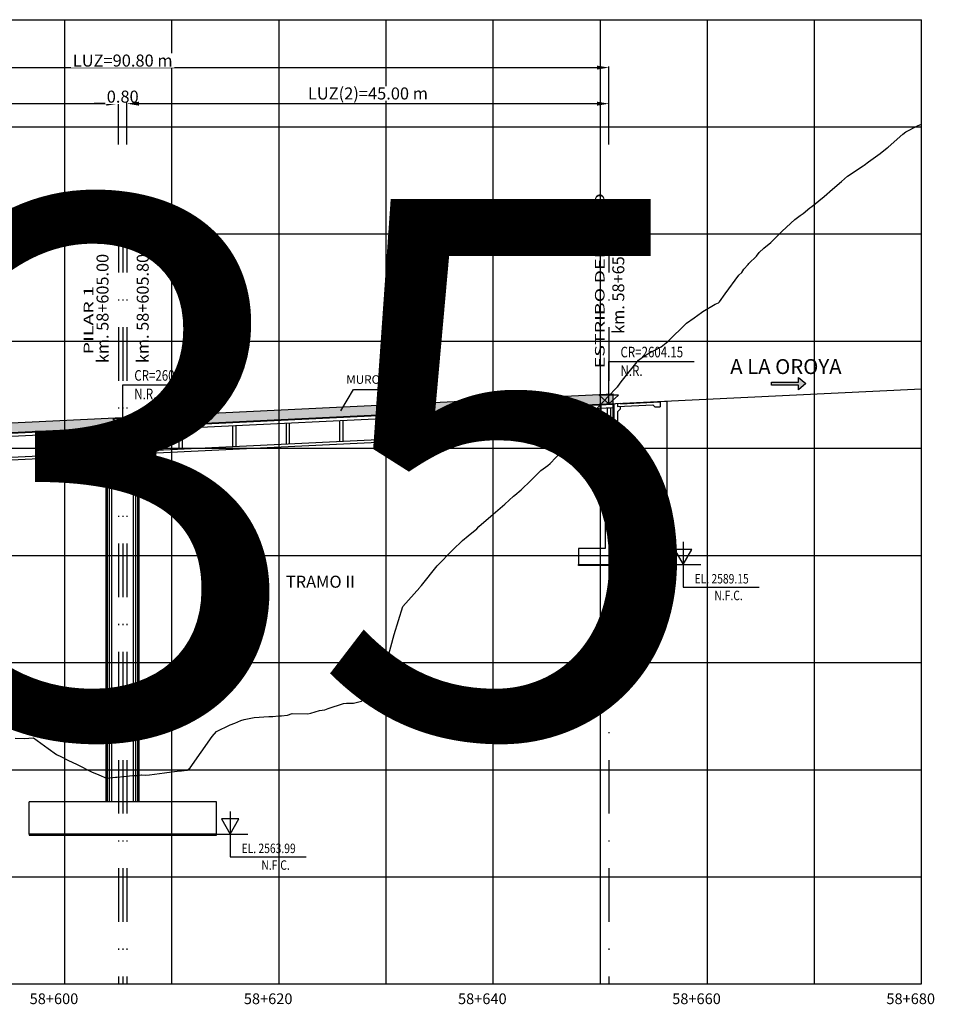
# Model space of a CAD drawing. Units: metres. Extents: x 289032 to 391211, y 8656521 to 8715776.
# Drawn here: x 322215 to 322301, y 8656591 to 8656683 of the extents above; entities that cross this region are included whole.
import ezdxf

# ---------------------------------------------------------------- set-up
doc = ezdxf.new("R2010")
doc.units = ezdxf.units.M
doc.linetypes.add('DASHDOT', pattern=[1, 0.5, -0.25, 0, -0.25])
doc.linetypes.add('DASHDOT2', pattern=[0.5, 0.25, -0.125, 0, -0.125])
for name, color, linetype in [('04_Ali_Txt_TickMAyor', 4, 'Continuous'), ('05_VIEW', 7, 'Continuous'), ('40GENE-006-SIMB', 2, 'Continuous'), ('A-Ejes', 1, 'DASHDOT'), ('A-ESTRIBOS', 3, 'Continuous'), ('A-FLECHAS', 252, 'Continuous'), ('A-SOMBRAS RELLENOS', 254, 'Continuous'), ('G-ACOTADO', 40, 'Continuous'), ('LOSA', 4, 'Continuous'), ('SUB RASANTE', 1, 'Continuous'), ('Terreno', 40, 'Continuous'), ('textos', 7, 'Continuous')]:
    doc.layers.add(name, color=color, linetype=linetype)
doc.layers.add('40GENE-008-TEXT', color=7, linetype='Continuous', lineweight=30)
doc.layers.add('GRILLAS', color=7, linetype='Continuous', true_color=0xb0b0b0)
doc.layers.add('MURO JERSEY', color=252, linetype='Continuous', true_color=0x696969)
doc.styles.add('ARIAL-1', font='arial.ttf', dxfattribs={"width": 1.5})
doc.styles.add('ARIAL1', font='arial.ttf')
doc.styles.add('DATOS-02', font='romand.shx')
doc.styles.add('DATOS_02', font='romand.shx')
doc.styles.add('ROMANS', font='romans.shx')
doc.dimstyles.new('SNC-LAVALIN', dxfattribs={"dimscale": 0, "dimtxt": 3, "dimasz": 2.5, "dimexe": 1.5, "dimexo": 1, "dimgap": 1.25, "dimtad": 1, "dimzin": 1, "dimdsep": 46, "dimtxsty": 'ROMANS', "dimcen": 0.09, "dimclrd": 256, "dimclre": 256, "dimclrt": 7, "dimaunit": 1, "dimadec": 3, "dimazin": 0, "dimtfac": 1, "dimtix": 1, "dimtofl": 0, "dimtmove": 2, "dimatfit": 3, "dimfxl": 1, "dimtfill": 1, "dimtolj": 1, "dimarcsym": 0})

# ---------------------------------------------------------------- blocks, each defined once
blk = doc.blocks.new('*U2720')
at = {"layer": '40GENE-006-SIMB'}
blk.add_lwpolyline([(0, 6), (0, -6), (20, -6)], dxfattribs=at)
blk.add_lwpolyline([(0, 0), (2.31, 4), (-2.31, 4)], close=True, dxfattribs=at)
blk.add_solid([(-2.31, 4), (0, 4), (0, 0), (-2.31, 4)], dxfattribs=at)
at = {"layer": '40GENE-008-TEXT', "style": 'ROMANS', "width": 0.8}
for tag, p in [('NIV_EL', (2.99, -5)), ('NOTA', (8.22, -9.4))]:
    blk.add_attdef(tag, p, '', height=2.5, dxfattribs=at)
blk = doc.blocks.new('*U2719')
at = {"layer": '40GENE-006-SIMB', "ltscale": 7}
blk.add_lwpolyline([(0, 0), (0, 10), (20.2, 10)], dxfattribs=at)
blk.add_lwpolyline([(0, 0), (2.31, 2.01), (-2.31, 2.01)], close=True, dxfattribs=at)
blk.add_solid([(-2.31, 2.01), (0, 2.01), (0, 0), (-2.31, 2.01)], dxfattribs=at)
at = {"layer": '40GENE-008-TEXT', "ltscale": 7, "style": 'ROMANS', "width": 0.8}
for tag, p in [('NIV_EL', (2.75, 11)), ('NOTA', (2.75, 6.6))]:
    blk.add_attdef(tag, p, '', height=2.5, dxfattribs=at)
blk = doc.blocks.new('FLE')
at = {"linetype": 'ByBlock'}
h = blk.add_hatch(color=1, dxfattribs=at)
h.dxf.hatch_style = 1
h.paths.add_polyline_path([(273953.374, 8665844.567), (273952.938, 8665844.929), (273952.938, 8665844.651), (273951.326, 8665844.651), (273951.326, 8665844.484), (273952.938, 8665844.484), (273952.938, 8665844.206)])
at = {"color": 1, "linetype": 'ByBlock'}
blk.add_lwpolyline([(273953.374, 8665844.567), (273952.938, 8665844.929), (273952.938, 8665844.651), (273951.326, 8665844.651), (273951.326, 8665844.484), (273952.938, 8665844.484), (273952.938, 8665844.206)], close=True, dxfattribs=at)
blk = doc.blocks.new('NEO')
h = blk.add_hatch()
h.set_pattern_fill('ANSI36', color=256, scale=0.002)
h.set_pattern_definition([(45, (275316.0061286, 8664548.982277), (0.003367596045, 0.012347852166), [0.015875, -0.003175, 0, -0.003175])])
h.paths.add_polyline_path([(276023.851, 8664773.139), (276023.751, 8664773.139), (276023.751, 8664773.009), (276023.851, 8664773.009), (276023.851, 8664773.017), (276023.756, 8664773.017), (276023.756, 8664773.019), (276023.851, 8664773.019), (276023.851, 8664773.03), (276023.756, 8664773.03), (276023.756, 8664773.032), (276023.851, 8664773.032), (276023.851, 8664773.043), (276023.756, 8664773.043), (276023.756, 8664773.045), (276023.851, 8664773.045), (276023.851, 8664773.056), (276023.756, 8664773.056), (276023.756, 8664773.058), (276023.851, 8664773.058), (276023.851, 8664773.069), (276023.756, 8664773.069), (276023.756, 8664773.071), (276023.851, 8664773.071), (276023.851, 8664773.082), (276023.756, 8664773.082), (276023.756, 8664773.084), (276023.851, 8664773.084), (276023.851, 8664773.095), (276023.756, 8664773.095), (276023.756, 8664773.097), (276023.851, 8664773.097), (276023.851, 8664773.108), (276023.756, 8664773.108), (276023.756, 8664773.11), (276023.851, 8664773.11), (276023.851, 8664773.121), (276023.756, 8664773.121), (276023.756, 8664773.123), (276023.851, 8664773.123)])
h.paths.add_polyline_path([(276023.951, 8664773.139), (276023.851, 8664773.139), (276023.851, 8664773.123), (276023.946, 8664773.123), (276023.946, 8664773.121), (276023.851, 8664773.121), (276023.851, 8664773.11), (276023.946, 8664773.11), (276023.946, 8664773.108), (276023.851, 8664773.108), (276023.851, 8664773.097), (276023.946, 8664773.097), (276023.946, 8664773.095), (276023.851, 8664773.095), (276023.851, 8664773.084), (276023.946, 8664773.084), (276023.946, 8664773.082), (276023.851, 8664773.082), (276023.851, 8664773.071), (276023.946, 8664773.071), (276023.946, 8664773.069), (276023.851, 8664773.069), (276023.851, 8664773.058), (276023.946, 8664773.058), (276023.946, 8664773.056), (276023.851, 8664773.056), (276023.851, 8664773.045), (276023.946, 8664773.045), (276023.946, 8664773.043), (276023.851, 8664773.043), (276023.851, 8664773.032), (276023.946, 8664773.032), (276023.946, 8664773.03), (276023.851, 8664773.03), (276023.851, 8664773.019), (276023.946, 8664773.019), (276023.946, 8664773.017), (276023.851, 8664773.017), (276023.851, 8664773.009), (276023.951, 8664773.009)])
at = {"layer": 'A-SOMBRAS RELLENOS'}
h = blk.add_hatch(dxfattribs=at)
h.set_pattern_fill('AR-CONC', color=256, scale=0.005, angle=340, style=0)
h.set_pattern_definition([(30, (275537.786024, 8664853.68825), (0.0326270803, -0.0152142574), [0.00375, -0.04125]), (335, (275537.786024, 8664853.68825), (0.0063440629, 0.0377142574), [0.003, -0.033]), (80.4514, (275537.788742, 8664853.686983), (0.0389711604, 0.0224999694), [0.0031870095, -0.0350571056]), (26.1842, (275537.789444, 8664853.697648), (0.047313385, -0.0260277466), [0.005625, -0.061875]), (76.6356, (275537.793387, 8664853.69548), (0.060573179, 0.029784895), [0.0047805144, -0.05258565]), (331.1842, (275537.789444, 8664853.69765), (0.060573156, 0.0297849424), [0.0045, -0.0495]), (1, (275537.793287, 8664853.693588), (0.021160269, -0.0291246118), [0.00375, -0.04125]), (306, (275537.793287, 8664853.69359), (0.0238328772, 0.02990997), [0.003, -0.033]), (51.4514, (275537.79505, 8664853.69116), (0.0449931465, 0.0007853232), [0.0031870095, -0.0350571056]), (17.5, (275537.786024, 8664853.68825), (0.0062641465, 0.01543294912), [0, -0.0326, 0, -0.0335, 0, -0.033125]), (347.5, (275537.786024, 8664853.68825), (0.01910506267, 0.0140325347), [0, -0.0191, 0, -0.03185, 0, -0.012625]), (307.5, (275537.775546, 8664853.692064), (0.02469573918, -0.01018863363), [0, -0.0125, 0, -0.039, 0, -0.05175]), (297.5, (275537.770847, 8664853.693774), (0.029112683, -0.0052696752), [0, -0.01625, 0, -0.0259, 0, -0.03675])])
h.paths.add_polyline_path([(276024.051, 8664772.964), (276024.001, 8664773.009), (276023.851, 8664773.009), (276023.851, 8664772.964)])
h.paths.add_polyline_path([(276023.701, 8664773.009), (276023.651, 8664772.964), (276023.851, 8664772.964), (276023.851, 8664773.009)])
blk.add_lwpolyline([(276023.651, 8664772.964), (276024.051, 8664772.964), (276024.001, 8664773.009), (276023.701, 8664773.009)], close=True)
at = {"color": 2}
for points in [[(276023.751, 8664773.139), (276023.951, 8664773.139), (276023.951, 8664773.009), (276023.751, 8664773.009)], [(276023.756, 8664773.121), (276023.946, 8664773.121), (276023.946, 8664773.123), (276023.756, 8664773.123)], [(276023.756, 8664773.108), (276023.946, 8664773.108), (276023.946, 8664773.11), (276023.756, 8664773.11)], [(276023.756, 8664773.095), (276023.946, 8664773.095), (276023.946, 8664773.097), (276023.756, 8664773.097)], [(276023.756, 8664773.082), (276023.946, 8664773.082), (276023.946, 8664773.084), (276023.756, 8664773.084)], [(276023.756, 8664773.069), (276023.946, 8664773.069), (276023.946, 8664773.071), (276023.756, 8664773.071)], [(276023.756, 8664773.056), (276023.946, 8664773.056), (276023.946, 8664773.058), (276023.756, 8664773.058)], [(276023.756, 8664773.043), (276023.946, 8664773.043), (276023.946, 8664773.045), (276023.756, 8664773.045)], [(276023.756, 8664773.03), (276023.946, 8664773.03), (276023.946, 8664773.032), (276023.756, 8664773.032)], [(276023.756, 8664773.017), (276023.946, 8664773.017), (276023.946, 8664773.019), (276023.756, 8664773.019)]]:
    blk.add_lwpolyline(points, close=True, dxfattribs=at)
blk = doc.blocks.new('*D2910')
at = {"layer": 'Defpoints', "color": 0, "transparency": 16777216}
for p in [(322224.701, 8656675.085), (322179.701, 8656671.194), (322224.701, 8656671.194)]:
    blk.add_point(p, dxfattribs=at)
at = {"layer": 'G-ACOTADO', "lineweight": -2, "transparency": 16777216}
for p, q in [((322179.701, 8656671.269), (322179.701, 8656675.198)), ((322180.826, 8656675.085), (322223.576, 8656675.085)), ((322224.701, 8656671.269), (322224.701, 8656675.198))]:
    blk.add_line(p, q, dxfattribs=at)
at = {"layer": 'G-ACOTADO', "transparency": 16777216}
for points in [[(322180.826, 8656675.273), (322180.826, 8656674.898), (322179.701, 8656675.085)], [(322223.576, 8656675.273), (322223.576, 8656674.898), (322224.701, 8656675.085)]]:
    blk.add_solid(points, dxfattribs=at)
at = {"layer": 'G-ACOTADO', "color": 7, "transparency": 16777216, "insert": (322202.201, 8656676.036), "char_height": 1.125, "attachment_point": 5, "style": 'ROMANS', "bg_fill": 3, "box_fill_scale": 1.1, "bg_fill_color": 256, "bg_fill_true_color": 13158600, "bg_fill_transparency": 0}
blk.add_mtext('\\A1;LUZ(1)=45.00 m', dxfattribs=at)
blk = doc.blocks.new('*D2911')
at = {"layer": 'Defpoints', "color": 0, "transparency": 16777216}
for p in [(322224.701, 8656671.194), (322225.501, 8656671.194)]:
    blk.add_point(p, dxfattribs=at)
at = {"layer": 'G-ACOTADO', "lineweight": -2, "transparency": 16777216}
for p, q in [((322223.576, 8656675.085), (322222.451, 8656675.085)), ((322224.701, 8656671.269), (322224.701, 8656675.198)), ((322225.501, 8656671.269), (322225.501, 8656675.198)), ((322226.626, 8656675.085), (322227.751, 8656675.085))]:
    blk.add_line(p, q, dxfattribs=at)
at = {"layer": 'G-ACOTADO', "transparency": 16777216}
for points in [[(322223.576, 8656675.273), (322223.576, 8656674.898), (322224.701, 8656675.085)], [(322226.626, 8656675.273), (322226.626, 8656674.898), (322225.501, 8656675.085)]]:
    blk.add_solid(points, dxfattribs=at)
at = {"layer": 'G-ACOTADO', "color": 7, "transparency": 16777216, "insert": (322225.101, 8656675.741), "char_height": 1.125, "attachment_point": 5, "style": 'ROMANS', "bg_fill": 3, "box_fill_scale": 1.1, "bg_fill_color": 256, "bg_fill_true_color": 13158600, "bg_fill_transparency": 0}
blk.add_mtext('\\A1;0.80', dxfattribs=at)
at = {"layer": 'Defpoints', "color": 0, "transparency": 16777216}
blk.add_point((322225.501, 8656675.085), dxfattribs=at)
blk = doc.blocks.new('*D2912')
at = {"layer": 'Defpoints', "color": 0, "transparency": 16777216}
for p in [(322270.501, 8656675.085), (322225.501, 8656671.194), (322270.501, 8656671.194)]:
    blk.add_point(p, dxfattribs=at)
at = {"layer": 'G-ACOTADO', "lineweight": -2, "transparency": 16777216}
for p, q in [((322225.501, 8656671.269), (322225.501, 8656675.198)), ((322226.626, 8656675.085), (322269.376, 8656675.085)), ((322270.501, 8656671.269), (322270.501, 8656675.198))]:
    blk.add_line(p, q, dxfattribs=at)
at = {"layer": 'G-ACOTADO', "transparency": 16777216}
for points in [[(322226.626, 8656675.273), (322226.626, 8656674.898), (322225.501, 8656675.085)], [(322269.376, 8656675.273), (322269.376, 8656674.898), (322270.501, 8656675.085)]]:
    blk.add_solid(points, dxfattribs=at)
at = {"layer": 'G-ACOTADO', "color": 7, "transparency": 16777216, "insert": (322248.001, 8656676.036), "char_height": 1.125, "attachment_point": 5, "style": 'ROMANS', "bg_fill": 3, "box_fill_scale": 1.1, "bg_fill_color": 256, "bg_fill_true_color": 13158600, "bg_fill_transparency": 0}
blk.add_mtext('\\A1;LUZ(2)=45.00 m', dxfattribs=at)
blk = doc.blocks.new('*D2913')
at = {"layer": 'Defpoints', "color": 0, "transparency": 16777216}
for p in [(322270.501, 8656678.451), (322179.701, 8656671.194), (322270.501, 8656671.194)]:
    blk.add_point(p, dxfattribs=at)
at = {"layer": 'G-ACOTADO', "lineweight": -2, "transparency": 16777216}
for p, q in [((322179.701, 8656671.269), (322179.701, 8656678.564)), ((322180.826, 8656678.451), (322269.376, 8656678.451)), ((322270.501, 8656671.269), (322270.501, 8656678.564))]:
    blk.add_line(p, q, dxfattribs=at)
at = {"layer": 'G-ACOTADO', "transparency": 16777216}
for points in [[(322180.826, 8656678.639), (322180.826, 8656678.264), (322179.701, 8656678.451)], [(322269.376, 8656678.639), (322269.376, 8656678.264), (322270.501, 8656678.451)]]:
    blk.add_solid(points, dxfattribs=at)
at = {"layer": 'G-ACOTADO', "color": 7, "transparency": 16777216, "insert": (322225.101, 8656679.108), "char_height": 1.125, "attachment_point": 5, "style": 'ROMANS', "bg_fill": 3, "box_fill_scale": 1.1, "bg_fill_color": 256, "bg_fill_true_color": 13158600, "bg_fill_transparency": 0}
blk.add_mtext('\\A1;LUZ=90.80 m', dxfattribs=at)

msp = doc.modelspace()

# ---------------------------------------------------------------- hatches: boundary and pattern name
at = {"layer": 'MURO JERSEY', "true_color": 0xb0b0b0}
h = msp.add_hatch(color=253, dxfattribs=at)
h.dxf.hatch_style = 1
h.paths.add_polyline_path([(322270.901155, 8656647.09119), (322270.901155, 8656647.99119), (322179.301155, 8656643.59439), (322179.301155, 8656642.69439)])

# ---------------------------------------------------------------- linework, layer by layer
at = {"color": 150}
for points in [[(322276.151155, 8656631.971514), (322267.651155, 8656631.971514), (322267.651155, 8656632.07199), (322276.151155, 8656632.07199)], [(322216.351155, 8656606.808035), (322233.851155, 8656606.808035), (322233.851155, 8656606.908511), (322216.351155, 8656606.908511)]]:
    msp.add_lwpolyline(points, close=True, dxfattribs=at)
at = {"layer": '40GENE-006-SIMB', "flags": 128}
msp.add_lwpolyline([(322245.455041, 8656646.425544), (322246.639312, 8656648.398976), (322252.539556, 8656648.398976)], dxfattribs=at)
at = {"layer": 'A-Ejes', "linetype": 'DASHDOT2', "ltscale": 20, "flags": 128}
for points in [[(322224.701155, 8656664.322325), (322224.701155, 8656592.922026)], [(322225.101155, 8656664.322325), (322225.101155, 8656592.922026)], [(322225.501155, 8656664.322325), (322225.501155, 8656592.922026)], [(322270.501155, 8656664.322325), (322270.501155, 8656592.922026)]]:
    msp.add_lwpolyline(points, dxfattribs=at)
at = {"layer": 'A-ESTRIBOS', "color": 3}
for p, q in [((322269.751155, 8656647.03599), (322275.951155, 8656647.33359)), ((322269.751155, 8656647.03599), (322269.751155, 8656644.344054)), ((322270.951155, 8656647.09359), (322270.951155, 8656644.344054)), ((322271.301155, 8656647.11039, -996.073886), (322271.301155, 8656646.810045, -1055.620108)), ((322271.301155, 8656646.810045), (322274.610671, 8656646.968902)), ((322271.598632, 8656647.074612), (322275.301155, 8656647.252333)), ((322271.301155, 8656646.322319, -1152.316306), (322271.301155, 8656643.250377, -2383)), ((322274.80173, 8656646.777842), (322275.301155, 8656646.801815)), ((322269.751155, 8656643.250377, -2383), (322269.751155, 8656644.344054)), ((322269.751155, 8656644.344054), (322270.951155, 8656644.344054)), ((322270.151155, 8656643.250377, -2383), (322269.751155, 8656643.250377, -2383)), ((322271.301155, 8656643.250377, -2383), (322270.851155, 8656643.250377, -2383)), ((322223.551155, 8656609.908511), (322223.551155, 8656640.595654)), ((322226.651155, 8656609.908511), (322226.651155, 8656640.595654)), ((322233.851155, 8656609.908511), (322216.351155, 8656609.908511)), ((322216.351155, 8656606.908511), (322216.351155, 8656609.908511)), ((322233.851155, 8656606.908511), (322233.851155, 8656609.908511)), ((322216.351155, 8656606.908511), (322233.851155, 8656606.908511))]:
    msp.add_line(p, q, dxfattribs=at)
at = {"layer": 'A-ESTRIBOS', "color": 253, "true_color": 0xb0b0b0}
for p, q in [((322223.590116, 8656609.908511), (322223.590116, 8656640.595654)), ((322223.674169, 8656609.908511), (322223.674169, 8656640.595654)), ((322223.87105, 8656609.908511), (322223.87105, 8656640.595654)), ((322224.082269, 8656609.908511), (322224.082269, 8656640.595654)), ((322226.120041, 8656609.908511), (322226.120041, 8656640.595654)), ((322226.33126, 8656609.908511), (322226.33126, 8656640.595654)), ((322226.528141, 8656609.908511), (322226.528141, 8656640.595654)), ((322226.612194, 8656609.908511), (322226.612194, 8656640.595654))]:
    msp.add_line(p, q, dxfattribs=at)
at = {"layer": 'A-ESTRIBOS', "color": 3}
for points, elevation in [([(322271.598632, 8656647.074612), (322271.550867, 8656647.122377)], -996.073886), ([(322274.610671, 8656646.968902), (322274.80173, 8656646.777842)], -1418.010254), ([(322275.301155, 8656647.252333), (322275.301155, 8656646.801815)], -1418.010254), ([(322271.550867, 8656646.822031), (322271.550867, 8656646.572031), (322271.301155, 8656646.322319)], -1055.620108)]:
    msp.add_lwpolyline(points, dxfattribs=dict(at, elevation=elevation))
for points in [[(322275.951155, 8656633.77199), (322275.951155, 8656647.33359)], [(322270.151155, 8656643.250377), (322270.151155, 8656633.57199)], [(322270.851155, 8656643.250377), (322270.851155, 8656633.57199)], [(322275.951155, 8656633.57199), (322275.951155, 8656633.77199), (322271.301155, 8656643.250377)], [(322270.151155, 8656633.57199), (322267.651155, 8656633.57199), (322267.651155, 8656632.07199), (322276.151155, 8656632.07199), (322276.151155, 8656633.57199), (322270.851155, 8656633.57199)]]:
    msp.add_lwpolyline(points, dxfattribs=at)
msp.add_lwpolyline([(322226.651155, 8656642.145654), (322226.651155, 8656640.595654), (322223.551155, 8656640.595654), (322223.551155, 8656642.145654), (322226.551155, 8656642.145654), (322226.551155, 8656642.145654)], close=True, dxfattribs=at)
at = {"layer": 'A-FLECHAS', "color": 2, "ltscale": 1.5}
for p, q in [((322276.151155, 8656632.07199), (322279.08332, 8656632.07199)), ((322233.851155, 8656606.908511), (322236.78332, 8656606.908511))]:
    msp.add_line(p, q, dxfattribs=at)
at = {"layer": 'GRILLAS', "linetype": 'Continuous', "lineweight": -3}
for p, q in [((322159.701155, 8656682.922026), (322299.701155, 8656682.922026)), ((322219.701155, 8656592.922026), (322219.701155, 8656682.922026)), ((322229.701155, 8656592.922026), (322229.701155, 8656682.922026)), ((322239.701155, 8656592.922026), (322239.701155, 8656682.922026)), ((322249.701155, 8656592.922026), (322249.701155, 8656682.922026)), ((322259.701155, 8656592.922026), (322259.701155, 8656682.922026)), ((322269.701155, 8656592.922026), (322269.701155, 8656682.922026)), ((322279.701155, 8656592.922026), (322279.701155, 8656682.922026)), ((322289.701155, 8656592.922026), (322289.701155, 8656682.922026)), ((322299.701155, 8656592.922026), (322299.701155, 8656682.922026)), ((322159.701155, 8656672.922026), (322299.701155, 8656672.922026)), ((322159.701155, 8656662.922026), (322299.701155, 8656662.922026)), ((322159.701155, 8656652.922026), (322299.701155, 8656652.922026)), ((322159.701155, 8656642.922026), (322299.701155, 8656642.922026)), ((322159.701155, 8656632.922026), (322299.701155, 8656632.922026)), ((322159.701155, 8656622.922026), (322299.701155, 8656622.922026)), ((322159.701155, 8656612.922026), (322299.701155, 8656612.922026)), ((322159.701155, 8656602.922026), (322299.701155, 8656602.922026)), ((322159.701155, 8656592.922026), (322299.701155, 8656592.922026))]:
    msp.add_line(p, q, dxfattribs=at)
at = {"layer": 'LOSA'}
for p, q in [((322179.301155, 8656642.69439), (322270.901155, 8656647.09119)), ((322179.301155, 8656642.644333), (322270.901155, 8656647.041133)), ((322179.301155, 8656642.343987), (322270.901155, 8656646.740787)), ((322179.301155, 8656640.391742), (322270.901155, 8656644.788542)), ((322179.301155, 8656640.141454), (322270.901155, 8656644.538254))]:
    msp.add_line(p, q, dxfattribs=at)
for points in [[(322270.901155, 8656644.538254), (322270.901155, 8656647.09119)], [(322260.351155, 8656646.234387), (322260.351155, 8656644.282142)], [(322260.651155, 8656646.248787), (322260.651155, 8656644.296542)], [(322265.351155, 8656646.474387), (322265.351155, 8656644.522142)], [(322265.651155, 8656646.488787), (322265.651155, 8656644.536542)], [(322270.351155, 8656646.714387), (322270.351155, 8656644.762142)], [(322270.651155, 8656646.728787), (322270.651155, 8656644.776542)], [(322240.351155, 8656645.274387), (322240.351155, 8656643.322142)], [(322240.651155, 8656645.288787), (322240.651155, 8656643.336542)], [(322245.351155, 8656645.514387), (322245.351155, 8656643.562142)], [(322245.651155, 8656645.528787), (322245.651155, 8656643.576542)], [(322250.351155, 8656645.754387), (322250.351155, 8656643.802142)], [(322250.651155, 8656645.768787), (322250.651155, 8656643.816542)], [(322255.351155, 8656645.994387), (322255.351155, 8656644.042142)], [(322255.651155, 8656646.008787), (322255.651155, 8656644.056542)], [(322219.551155, 8656644.275987), (322219.551155, 8656642.323742)], [(322219.851155, 8656644.290387), (322219.851155, 8656642.338142)], [(322224.551155, 8656644.515987), (322224.551155, 8656642.563742)], [(322224.851155, 8656644.530387), (322224.851155, 8656642.578142)], [(322225.051155, 8656642.337454), (322225.051155, 8656644.89039)], [(322225.151155, 8656642.342254), (322225.151155, 8656644.89519)], [(322225.351155, 8656644.554387), (322225.351155, 8656642.602142)], [(322225.651155, 8656644.568787), (322225.651155, 8656642.616542)], [(322230.351155, 8656644.794387), (322230.351155, 8656642.842142)], [(322230.651155, 8656644.808787), (322230.651155, 8656642.856542)], [(322235.351155, 8656645.034387), (322235.351155, 8656643.082142)], [(322235.651155, 8656645.048787), (322235.651155, 8656643.096542)]]:
    msp.add_lwpolyline(points, dxfattribs=at)
at = {"layer": 'MURO JERSEY'}
msp.add_line((322179.301155, 8656643.59439), (322270.901155, 8656647.99119), dxfattribs=at)
msp.add_lwpolyline([(322270.901155, 8656647.09119), (322270.901155, 8656647.99119)], dxfattribs=at)
at = {"layer": 'SUB RASANTE'}
msp.add_line((322159.701155, 8656641.75359), (322299.701155, 8656648.47359), dxfattribs=at)
at = {"layer": 'Terreno', "linetype": 'Continuous', "lineweight": -3, "ltscale": 2}
for p, q in [((322298.237676, 8656672.462763), (322299.325671, 8656673.003023)), ((322298.237679, 8656672.462763), (322299.325675, 8656673.003023)), ((322299.325671, 8656673.003023), (322299.701155, 8656673.156845)), ((322299.325675, 8656673.003023), (322299.701155, 8656673.156844)), ((322296.57182, 8656671.035401), (322297.9344, 8656672.231151)), ((322296.571824, 8656671.035401), (322297.934404, 8656672.231151)), ((322297.9344, 8656672.231151), (322298.237676, 8656672.462763)), ((322297.934404, 8656672.231151), (322298.237679, 8656672.462763)), ((322295.839015, 8656670.447002), (322296.474688, 8656670.949882)), ((322295.839019, 8656670.447002), (322296.474692, 8656670.949882)), ((322296.474688, 8656670.949882), (322296.57182, 8656671.035401)), ((322296.474692, 8656670.949882), (322296.571824, 8656671.035401)), ((322294.751461, 8656669.641562), (322295.839015, 8656670.447002)), ((322294.751464, 8656669.641562), (322295.839019, 8656670.447002)), ((322292.79531, 8656668.315479), (322294.255241, 8656669.269254)), ((322292.795313, 8656668.315479), (322294.255245, 8656669.269254)), ((322294.255241, 8656669.269254), (322294.351833, 8656669.357746)), ((322294.255245, 8656669.269254), (322294.351837, 8656669.357746)), ((322294.351833, 8656669.357746), (322294.751461, 8656669.641562)), ((322294.351837, 8656669.357746), (322294.751464, 8656669.641562)), ((322292.214774, 8656667.823097), (322292.79531, 8656668.315479)), ((322292.214778, 8656667.823097), (322292.795313, 8656668.315479)), ((322291.364693, 8656667.096938), (322292.214774, 8656667.823097)), ((322291.364696, 8656667.096938), (322292.214778, 8656667.823097)), ((322290.095926, 8656666.022604), (322290.607409, 8656666.426497)), ((322290.607409, 8656666.426497), (322291.364693, 8656667.096938)), ((322290.607413, 8656666.426497), (322291.364696, 8656667.096938)), ((322288.64872, 8656664.819068), (322289.263385, 8656665.355518)), ((322288.648724, 8656664.819068), (322289.263389, 8656665.355518)), ((322289.263385, 8656665.355518), (322289.434188, 8656665.494815)), ((322289.263389, 8656665.355518), (322289.434191, 8656665.494815)), ((322289.434188, 8656665.494815), (322290.095926, 8656666.022604)), ((322289.434191, 8656665.494815), (322290.09593, 8656666.022604)), ((322287.867749, 8656664.287977), (322288.352077, 8656664.632302)), ((322287.867753, 8656664.287977), (322288.35208, 8656664.632302)), ((322288.352077, 8656664.632302), (322288.64872, 8656664.819068)), ((322288.35208, 8656664.632302), (322288.648724, 8656664.819068)), ((322286.671838, 8656663.175847), (322287.857728, 8656664.278676)), ((322286.671841, 8656663.175847), (322287.857732, 8656664.278676)), ((322287.857728, 8656664.278676), (322287.867749, 8656664.287977)), ((322287.857732, 8656664.278676), (322287.867753, 8656664.287977)), ((322285.607846, 8656662.134288), (322286.671838, 8656663.175847)), ((322285.60785, 8656662.134288), (322286.671841, 8656663.175847)), ((322284.980226, 8656661.604918), (322285.607846, 8656662.134288)), ((322284.98023, 8656661.604918), (322285.60785, 8656662.134288)), ((322283.581973, 8656660.156638), (322284.275766, 8656660.859634)), ((322283.581977, 8656660.156638), (322284.27577, 8656660.859634)), ((322284.275766, 8656660.859634), (322284.525748, 8656661.188631)), ((322284.27577, 8656660.859634), (322284.525752, 8656661.188631)), ((322284.525748, 8656661.188631), (322284.980226, 8656661.604918)), ((322284.525752, 8656661.188631), (322284.98023, 8656661.604918)), ((322283.096424, 8656659.642988), (322283.500683, 8656660.07072)), ((322283.096428, 8656659.642988), (322283.500686, 8656660.07072)), ((322283.500683, 8656660.07072), (322283.581973, 8656660.156638)), ((322283.500686, 8656660.07072), (322283.581977, 8656660.156638)), ((322281.344721, 8656657.32157), (322282.623615, 8656659.088172)), ((322281.344725, 8656657.32157), (322282.623618, 8656659.088172)), ((322282.623615, 8656659.088172), (322282.909705, 8656659.341239)), ((322282.623618, 8656659.088172), (322282.909709, 8656659.341239)), ((322282.909705, 8656659.341239), (322283.096424, 8656659.642988)), ((322282.909709, 8656659.341239), (322283.096428, 8656659.642988)), ((322280.837656, 8656656.59768), (322281.344721, 8656657.32157)), ((322280.83766, 8656656.59768), (322281.344725, 8656657.32157)), ((322279.27982, 8656655.683197), (322280.430519, 8656656.370205)), ((322279.279824, 8656655.683197), (322280.430523, 8656656.370205)), ((322280.430519, 8656656.370205), (322280.719154, 8656656.510611)), ((322280.430523, 8656656.370205), (322280.719158, 8656656.510611)), ((322280.719154, 8656656.510611), (322280.837656, 8656656.59768)), ((322280.719158, 8656656.510611), (322280.83766, 8656656.59768)), ((322278.47505, 8656655.10971), (322279.143637, 8656655.586713)), ((322278.475054, 8656655.10971), (322279.143641, 8656655.586713)), ((322279.143637, 8656655.586713), (322279.27982, 8656655.683197)), ((322279.143641, 8656655.586713), (322279.279824, 8656655.683197)), ((322276.000748, 8656652.872322), (322277.738757, 8656654.602073)), ((322276.000752, 8656652.872322), (322277.73876, 8656654.602073)), ((322277.738757, 8656654.602073), (322278.47505, 8656655.10971)), ((322277.73876, 8656654.602073), (322278.475054, 8656655.10971)), ((322275.393396, 8656652.383076), (322276.000748, 8656652.872322)), ((322275.393399, 8656652.383076), (322276.000752, 8656652.872322)), ((322273.502517, 8656651.344014), (322274.076609, 8656651.700732)), ((322273.502521, 8656651.344014), (322274.076613, 8656651.700732)), ((322274.076609, 8656651.700732), (322274.081333, 8656651.703401)), ((322274.076613, 8656651.700732), (322274.081337, 8656651.703401)), ((322274.081333, 8656651.703401), (322274.084149, 8656651.704534)), ((322274.081337, 8656651.703401), (322274.084153, 8656651.704534)), ((322274.084149, 8656651.704534), (322274.786591, 8656652.068086)), ((322274.084153, 8656651.704534), (322274.786595, 8656652.068086)), ((322274.786591, 8656652.068086), (322275.393396, 8656652.383076)), ((322274.786595, 8656652.068086), (322275.393399, 8656652.383076)), ((322271.646628, 8656649.122135), (322273.273826, 8656651.141608)), ((322271.646632, 8656649.122135), (322273.27383, 8656651.141608)), ((322273.273826, 8656651.141608), (322273.502517, 8656651.344014)), ((322273.27383, 8656651.141608), (322273.502521, 8656651.344014)), ((322271.320029, 8656648.694372), (322271.646628, 8656649.122135)), ((322271.320033, 8656648.694372), (322271.646632, 8656649.122135)), ((322270.429545, 8656647.73947), (322271.206511, 8656648.562862)), ((322270.429549, 8656647.73947), (322271.206515, 8656648.562862)), ((322271.206511, 8656648.562862), (322271.249179, 8656648.628676)), ((322271.206515, 8656648.562862), (322271.249183, 8656648.628676)), ((322271.249179, 8656648.628676), (322271.320029, 8656648.694372)), ((322271.249183, 8656648.628676), (322271.320033, 8656648.694372)), ((322269.213008, 8656646.457651), (322270.429545, 8656647.73947)), ((322269.213012, 8656646.457651), (322270.429549, 8656647.73947)), ((322266.342082, 8656642.892835), (322269.213008, 8656646.457651)), ((322266.342086, 8656642.892835), (322269.213012, 8656646.457651)), ((322265.020913, 8656641.486196), (322266.072499, 8656642.605594)), ((322265.020916, 8656641.486196), (322266.072503, 8656642.605594)), ((322266.072499, 8656642.605594), (322266.181733, 8656642.722056)), ((322266.072503, 8656642.605594), (322266.181737, 8656642.722056)), ((322266.181733, 8656642.722056), (322266.316067, 8656642.868182)), ((322266.181737, 8656642.722056), (322266.31607, 8656642.868182)), ((322266.316067, 8656642.868182), (322266.336998, 8656642.886596)), ((322266.31607, 8656642.868182), (322266.337002, 8656642.886596)), ((322266.336998, 8656642.886596), (322266.342082, 8656642.892835)), ((322266.337002, 8656642.886596), (322266.342086, 8656642.892835)), ((322264.796071, 8656641.314086), (322265.020913, 8656641.486196)), ((322264.796074, 8656641.314086), (322265.020916, 8656641.486196)), ((322263.221033, 8656639.91455), (322264.147658, 8656640.845583)), ((322263.221037, 8656639.91455), (322264.147662, 8656640.845583)), ((322264.147658, 8656640.845583), (322264.796071, 8656641.314086)), ((322264.147662, 8656640.845583), (322264.796074, 8656641.314086)), ((322262.302352, 8656639.056152), (322263.221033, 8656639.91455)), ((322262.302355, 8656639.056152), (322263.221037, 8656639.91455)), ((322261.715454, 8656638.538573), (322262.302352, 8656639.056152)), ((322261.715457, 8656638.538573), (322262.302355, 8656639.056152)), ((322260.796379, 8656637.714285), (322261.603618, 8656638.440293)), ((322260.796383, 8656637.714285), (322261.603622, 8656638.440293)), ((322261.603618, 8656638.440293), (322261.715454, 8656638.538573)), ((322261.603622, 8656638.440293), (322261.715457, 8656638.538573)), ((322259.696399, 8656636.762218), (322260.796379, 8656637.714285)), ((322259.696403, 8656636.762218), (322260.796383, 8656637.714285)), ((322258.355918, 8656635.611532), (322259.696399, 8656636.762218)), ((322258.355922, 8656635.611532), (322259.696403, 8656636.762218)), ((322257.358408, 8656634.744521), (322258.157711, 8656635.401009)), ((322257.358412, 8656634.744521), (322258.157715, 8656635.401009)), ((322258.157711, 8656635.401009), (322258.355918, 8656635.611532)), ((322258.157715, 8656635.401009), (322258.355922, 8656635.611532)), ((322255.92144, 8656633.451407), (322256.837313, 8656634.314335)), ((322255.921443, 8656633.451407), (322256.837316, 8656634.314335)), ((322256.837313, 8656634.314335), (322257.358408, 8656634.744521)), ((322256.837316, 8656634.314335), (322257.358412, 8656634.744521)), ((322254.469243, 8656631.962576), (322255.92144, 8656633.451407)), ((322254.469246, 8656631.962576), (322255.921443, 8656633.451407)), ((322253.013218, 8656630.121141), (322254.469243, 8656631.962576)), ((322253.013222, 8656630.121141), (322254.469246, 8656631.962576)), ((322251.255573, 8656628.154833), (322252.848238, 8656629.924803)), ((322251.255576, 8656628.154833), (322252.848242, 8656629.924803)), ((322252.848238, 8656629.924803), (322252.882218, 8656629.978202)), ((322252.848242, 8656629.924803), (322252.882222, 8656629.978202)), ((322252.882218, 8656629.978202), (322252.947047, 8656630.062346)), ((322252.882222, 8656629.978202), (322252.947051, 8656630.062346)), ((322252.947047, 8656630.062346), (322253.001362, 8656630.110449)), ((322252.947051, 8656630.062346), (322253.001366, 8656630.110449)), ((322253.001362, 8656630.110449), (322253.013218, 8656630.121141)), ((322253.001366, 8656630.110449), (322253.013222, 8656630.121141)), ((322250.461358, 8656625.542401), (322251.255573, 8656628.154833)), ((322250.461362, 8656625.542401), (322251.255576, 8656628.154833)), ((322249.837427, 8656623.233338), (322250.461358, 8656625.542401)), ((322249.837431, 8656623.233338), (322250.461362, 8656625.542401)), ((322249.564655, 8656621.577775), (322249.837427, 8656623.233338)), ((322249.564658, 8656621.577775), (322249.837431, 8656623.233338)), ((322248.935895, 8656620.699368), (322249.564655, 8656621.577775)), ((322248.935898, 8656620.699368), (322249.564658, 8656621.577775)), ((322247.392832, 8656619.320872), (322248.616601, 8656620.467735)), ((322247.392836, 8656619.320872), (322248.616604, 8656620.467735)), ((322248.616601, 8656620.467735), (322248.644316, 8656620.488225)), ((322248.616604, 8656620.467735), (322248.64432, 8656620.488225)), ((322248.644316, 8656620.488225), (322248.935895, 8656620.699368)), ((322248.64432, 8656620.488225), (322248.935898, 8656620.699368)), ((322243.481032, 8656618.448327), (322243.962016, 8656618.50889)), ((322243.481036, 8656618.448327), (322243.96202, 8656618.50889)), ((322243.962016, 8656618.50889), (322244.287271, 8656618.619487)), ((322243.96202, 8656618.50889), (322244.287274, 8656618.619487)), ((322244.287271, 8656618.619487), (322245.733422, 8656619.103281)), ((322244.287274, 8656618.619487), (322245.733426, 8656619.103281)), ((322245.733422, 8656619.103281), (322246.002507, 8656619.132671)), ((322245.733426, 8656619.103281), (322246.002511, 8656619.132671)), ((322246.002507, 8656619.132671), (322246.651645, 8656619.12589)), ((322246.002511, 8656619.132671), (322246.651649, 8656619.12589)), ((322246.651645, 8656619.12589), (322247.392832, 8656619.320872)), ((322246.651649, 8656619.12589), (322247.392836, 8656619.320872)), ((322236.135013, 8656617.511895), (322236.451088, 8656617.594409)), ((322236.135017, 8656617.511895), (322236.451092, 8656617.594409)), ((322236.451088, 8656617.594409), (322237.380871, 8656617.789134)), ((322237.380867, 8656617.789134), (322238.737781, 8656617.88682)), ((322237.380871, 8656617.789134), (322238.737784, 8656617.88682)), ((322238.737781, 8656617.88682), (322238.831732, 8656617.876641)), ((322238.737784, 8656617.88682), (322238.831736, 8656617.876641)), ((322238.831732, 8656617.876641), (322239.127015, 8656617.88694)), ((322238.831736, 8656617.876641), (322239.127019, 8656617.88694)), ((322239.127015, 8656617.88694), (322239.648562, 8656617.936989)), ((322239.127019, 8656617.88694), (322239.648566, 8656617.936989)), ((322239.648562, 8656617.936989), (322239.762463, 8656617.958805)), ((322239.648566, 8656617.936989), (322239.762467, 8656617.958805)), ((322239.762463, 8656617.958805), (322239.886606, 8656617.960139)), ((322239.762467, 8656617.958805), (322239.88661, 8656617.960139)), ((322239.886606, 8656617.960139), (322239.930225, 8656617.964251)), ((322239.88661, 8656617.960139), (322239.930229, 8656617.964251)), ((322239.930225, 8656617.964251), (322240.453655, 8656618.012362)), ((322239.930229, 8656617.964251), (322240.453659, 8656618.012362)), ((322240.453655, 8656618.012362), (322240.492275, 8656618.025736)), ((322240.453659, 8656618.012362), (322240.492279, 8656618.025736)), ((322240.492275, 8656618.025736), (322240.935164, 8656618.166577)), ((322240.492279, 8656618.025736), (322240.935167, 8656618.166577)), ((322240.935164, 8656618.166577), (322242.373938, 8656618.150996)), ((322240.935167, 8656618.166577), (322242.373942, 8656618.150996)), ((322242.373938, 8656618.150996), (322242.682277, 8656618.203186)), ((322242.373942, 8656618.150996), (322242.682281, 8656618.203186)), ((322242.682277, 8656618.203186), (322243.481032, 8656618.448327)), ((322242.682281, 8656618.203186), (322243.481036, 8656618.448327)), ((322233.849603, 8656616.476323), (322235.139006, 8656617.097993)), ((322233.849607, 8656616.476323), (322235.13901, 8656617.097993)), ((322235.139006, 8656617.097993), (322235.573179, 8656617.278598)), ((322235.13901, 8656617.097993), (322235.573183, 8656617.278598)), ((322235.573179, 8656617.278598), (322236.135013, 8656617.511895)), ((322235.573183, 8656617.278598), (322236.135017, 8656617.511895)), ((322215.049425, 8656615.877669), (322215.91226, 8656615.824543)), ((322215.912256, 8656615.824543), (322216.762707, 8656615.903798)), ((322215.91226, 8656615.824543), (322216.76271, 8656615.903798)), ((322216.762707, 8656615.903798), (322218.144996, 8656614.915592)), ((322216.76271, 8656615.903798), (322218.145, 8656614.915592)), ((322231.413133, 8656613.107926), (322233.456261, 8656616.030798)), ((322231.413137, 8656613.107926), (322233.456265, 8656616.030798)), ((322233.456261, 8656616.030798), (322233.849603, 8656616.476323)), ((322233.456265, 8656616.030798), (322233.849607, 8656616.476323)), ((322218.144996, 8656614.915592), (322218.915071, 8656614.355113)), ((322218.145, 8656614.915592), (322218.915074, 8656614.355113)), ((322218.915071, 8656614.355113), (322219.38359, 8656614.116478)), ((322218.915074, 8656614.355113), (322219.383594, 8656614.116478)), ((322219.38359, 8656614.116478), (322220.027249, 8656613.7875)), ((322219.383594, 8656614.116478), (322220.027253, 8656613.7875)), ((322220.027249, 8656613.7875), (322220.779796, 8656613.444841)), ((322220.027253, 8656613.7875), (322220.7798, 8656613.444841)), ((322220.779796, 8656613.444841), (322222.261572, 8656612.680601)), ((322220.7798, 8656613.444841), (322222.261576, 8656612.680601)), ((322231.122998, 8656612.877609), (322231.216133, 8656612.951121)), ((322231.123002, 8656612.877609), (322231.216137, 8656612.951121)), ((322231.216133, 8656612.951121), (322231.413133, 8656613.107926)), ((322231.216137, 8656612.951121), (322231.413137, 8656613.107926)), ((322222.261572, 8656612.680601), (322222.502042, 8656612.58663)), ((322222.261576, 8656612.680601), (322222.502046, 8656612.58663)), ((322222.502042, 8656612.58663), (322222.882409, 8656612.432193)), ((322222.502046, 8656612.58663), (322222.882413, 8656612.432193)), ((322222.882409, 8656612.432193), (322223.599648, 8656612.141208)), ((322222.882413, 8656612.432193), (322223.599652, 8656612.141208)), ((322223.599648, 8656612.141208), (322223.64589, 8656612.146242)), ((322223.599652, 8656612.141208), (322223.645894, 8656612.146242)), ((322223.64589, 8656612.146242), (322224.42747, 8656612.213604)), ((322223.645894, 8656612.146242), (322224.427473, 8656612.213604)), ((322224.42747, 8656612.213604), (322224.555063, 8656612.228838)), ((322224.427473, 8656612.213604), (322224.555067, 8656612.228838)), ((322224.555063, 8656612.228838), (322225.20034, 8656612.286935)), ((322224.555067, 8656612.228838), (322225.200343, 8656612.286935)), ((322225.20034, 8656612.286935), (322225.469335, 8656612.328837)), ((322225.200343, 8656612.286935), (322225.469339, 8656612.328837)), ((322225.469335, 8656612.328837), (322226.026847, 8656612.384572)), ((322225.469339, 8656612.328837), (322226.026851, 8656612.384572)), ((322226.026847, 8656612.384572), (322226.443576, 8656612.372591)), ((322226.026851, 8656612.384572), (322226.44358, 8656612.372591)), ((322226.443576, 8656612.372591), (322226.817561, 8656612.43355)), ((322226.44358, 8656612.372591), (322226.817565, 8656612.43355)), ((322226.817561, 8656612.43355), (322226.859088, 8656612.432747)), ((322226.817565, 8656612.43355), (322226.859091, 8656612.432747)), ((322226.859088, 8656612.432747), (322227.213687, 8656612.424891)), ((322226.859091, 8656612.432747), (322227.21369, 8656612.424891)), ((322227.213687, 8656612.424891), (322227.594691, 8656612.452818)), ((322227.21369, 8656612.424891), (322227.594695, 8656612.452818)), ((322227.594691, 8656612.452818), (322228.534491, 8656612.560085)), ((322227.594695, 8656612.452818), (322228.534495, 8656612.560085)), ((322228.534491, 8656612.560085), (322229.001917, 8656612.616433)), ((322228.534495, 8656612.560085), (322229.001921, 8656612.616433)), ((322229.001917, 8656612.616433), (322229.684321, 8656612.717927)), ((322229.001921, 8656612.616433), (322229.684324, 8656612.717927)), ((322229.684321, 8656612.717927), (322230.436224, 8656612.801447)), ((322229.684324, 8656612.717927), (322230.436227, 8656612.801447)), ((322230.436224, 8656612.801447), (322230.595829, 8656612.820977)), ((322230.436227, 8656612.801447), (322230.595833, 8656612.820977)), ((322230.595829, 8656612.820977), (322231.122998, 8656612.877609)), ((322230.595833, 8656612.820977), (322231.123002, 8656612.877609))]:
    msp.add_line(p, q, dxfattribs=at)

# ---------------------------------------------------------------- block references
at = {"color": 6, "linetype": 'ByBlock', "xscale": -1.5625, "yscale": 1.5625, "zscale": 1.5625, "rotation": 180}
msp.add_blockref('FLE', (-105763.250018, 22197031.090155), dxfattribs=at)
at = {"layer": '05_VIEW', "color": 4}
for p in [(46246.65029, -8128.619628), (46200.85029, -8130.818028), (46201.65029, -8130.818028)]:
    msp.add_blockref('NEO', p, dxfattribs=at)
at = {"layer": '40GENE-006-SIMB'}
for name, p, xscale, yscale, zscale, values in [('*U2719', (322270.501155, 8656647.07199), 0.3942838349551635, 0.3942838349551635, 0.3942838349551635, {'NIV_EL': 'CR=2604.15', 'NOTA': 'N.R.'}), ('*U2719', (322225.101155, 8656644.89279), 0.3942838349551635, 0.3942838349551635, 0.3942838349551635, {'NIV_EL': 'CR=2601.97', 'NOTA': 'N.R.'}), ('*U2720', (322277.437438, 8656632.07199), 0.3539830770192499, 0.3539830770192499, 0.3539830770192499, {'NIV_EL': 'EL. 2589.15', 'NOTA': 'N.F.C.'}), ('*U2720', (322235.137438, 8656606.908511), 0.3539830770192499, 0.3539830770192499, 0.3539830770192499, {'NIV_EL': 'EL. 2563.99', 'NOTA': 'N.F.C.'})]:
    msp.add_blockref(name, p, dxfattribs=dict(at, xscale=xscale, yscale=yscale, zscale=zscale)).add_auto_attribs(values)

# ---------------------------------------------------------------- texts
at = {"layer": '04_Ali_Txt_TickMAyor', "color": 7, "style": 'DATOS-02'}
msp.add_text('TRAMO II', height=1.125, dxfattribs=at).set_placement((322240.333173, 8656629.904435))
at = {"layer": '40GENE-006-SIMB', "color": 7, "style": 'ARIAL-1', "width": 1.5}
for s, p in [('ESTRIBO DERECHO', (322270.094106, 8656650.387691)), ('PILAR 1', (322222.353637, 8656651.69139))]:
    msp.add_text(s, height=0.8928625, rotation=90, dxfattribs=at).set_placement(p)
at = {"layer": '40GENE-006-SIMB', "color": 7, "style": 'ROMANS'}
for s, p in [('km. 58+650.80', (322271.937927, 8656653.601617)), ('km. 58+605.00', (322223.774625, 8656650.867896)), ('km. 58+605.80', (322227.527508, 8656650.867896))]:
    msp.add_text(s, height=1.11607813, rotation=90, dxfattribs=at).set_placement(p)
at = {"layer": '40GENE-006-SIMB', "color": 7, "linetype": 'ByBlock', "style": 'ROMANS'}
msp.add_text('A LA OROYA', height=1.3950977, dxfattribs=at).set_placement((322281.825406, 8656649.84659))
at = {"layer": '40GENE-006-SIMB', "color": 7, "style": 'ROMANS'}
msp.add_text('MURO JERSEY', height=0.8, dxfattribs=at).set_placement((322245.976679, 8656648.938125))
at = {"layer": 'Defpoints', "color": 3, "style": 'ARIAL1'}
msp.add_text('35', height=50, dxfattribs=at).set_placement((322204.762987, 8656616.179508))
at = {"layer": 'textos', "style": 'DATOS_02'}
for s, p in [('58+600', (322216.410789, 8656591.043648)), ('58+620', (322236.410789, 8656591.043648)), ('58+640', (322256.410789, 8656591.043648)), ('58+660', (322276.410789, 8656591.043648)), ('58+680', (322296.410789, 8656591.043648))]:
    msp.add_text(s, height=1, dxfattribs=at).set_placement(p)

# ---------------------------------------------------------------- next in the draw order: dimensions: what is measured, and where the dimension line sits
at = {"layer": 'G-ACOTADO'}
dim = msp.add_linear_dim(base=(322224.701155, 8656675.085081), p1=(322179.701155, 8656671.193714), p2=(322224.701155, 8656671.193714), text='LUZ(1)=<> m', dimstyle='SNC-LAVALIN', override={"dimscale": 0.075, "dimtxt": 15, "dimasz": 15, "dimlfac": -1}, dxfattribs=at)
dim.commit()
dim.dimension.update_dxf_attribs({"geometry": '*D2910', "text_midpoint": (322202.201155, 8656676.035974)})

# ---------------------------------------------------------------- next in the draw order: dimensions: what is measured, and where the dimension line sits
dim = msp.add_linear_dim(base=(322225.501155, 8656675.085081), p1=(322224.701155, 8656671.193714), p2=(322225.501155, 8656671.193714), dimstyle='SNC-LAVALIN', override={"dimscale": 0.075, "dimtxt": 15, "dimasz": 15, "dimlfac": -1}, dxfattribs=at)
dim.commit()
dim.dimension.update_dxf_attribs({"geometry": '*D2911', "text_midpoint": (322225.101155, 8656675.741331)})

# ---------------------------------------------------------------- next in the draw order: dimensions: what is measured, and where the dimension line sits
dim = msp.add_linear_dim(base=(322270.501155, 8656675.085081), p1=(322225.501155, 8656671.193714), p2=(322270.501155, 8656671.193714), text='LUZ(2)=<> m', dimstyle='SNC-LAVALIN', override={"dimscale": 0.075, "dimtxt": 15, "dimasz": 15, "dimlfac": -1}, dxfattribs=at)
dim.commit()
dim.dimension.update_dxf_attribs({"geometry": '*D2912', "text_midpoint": (322248.001155, 8656676.035974)})

# ---------------------------------------------------------------- next in the draw order: dimensions: what is measured, and where the dimension line sits
dim = msp.add_linear_dim(base=(322270.501155, 8656678.451367), p1=(322179.701155, 8656671.193714), p2=(322270.501155, 8656671.193714), text='LUZ=<> m', dimstyle='SNC-LAVALIN', override={"dimscale": 0.075, "dimtxt": 15, "dimasz": 15, "dimlfac": -1}, dxfattribs=at)
dim.commit()
dim.dimension.update_dxf_attribs({"geometry": '*D2913', "text_midpoint": (322225.101155, 8656679.107617)})

doc.saveas('drawing.dxf')
